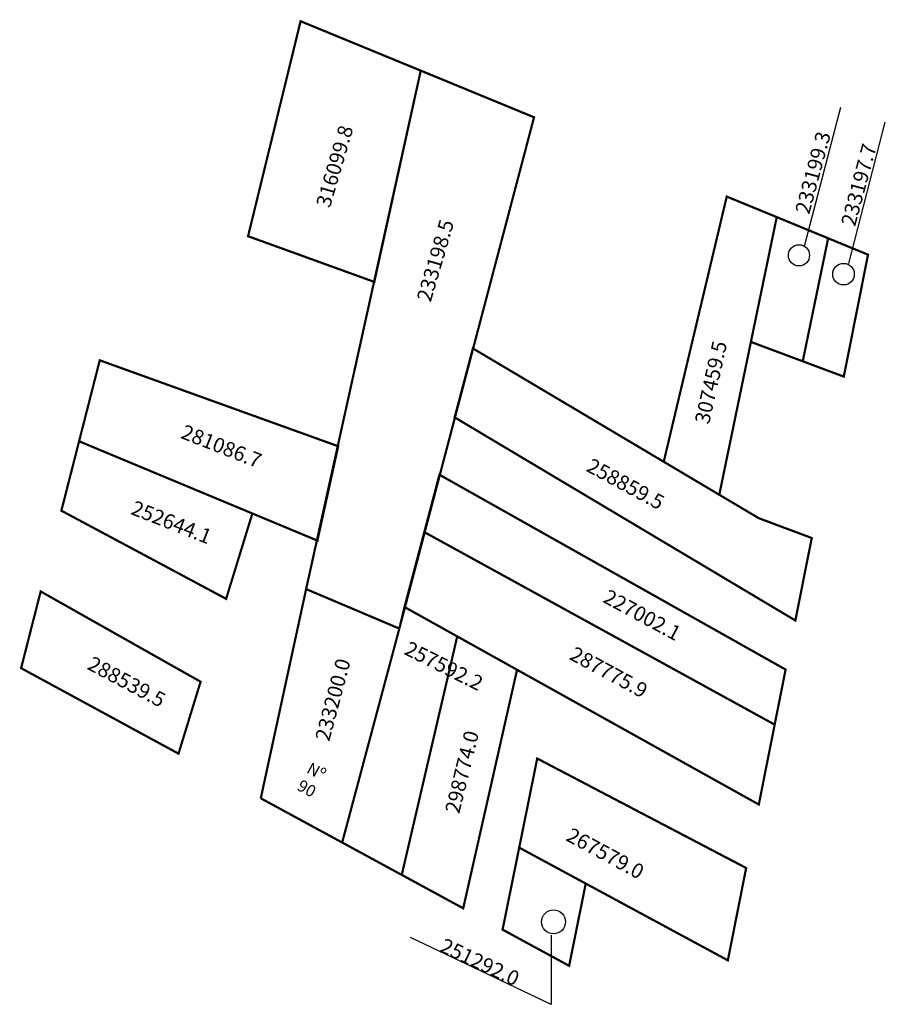
# Model space of a CAD drawing. Extents: x 180060 to 180177, y 1673977 to 1674111.
import ezdxf

# ---------------------------------------------------------------- set-up
doc = ezdxf.new("R2010")
doc.units = 0
doc.header["$MEASUREMENT"] = 0
doc.layers.add('DM1', color=1, linetype='CONTINUOUS')
doc.layers.add('DM2', color=2, linetype='CONTINUOUS')

msp = doc.modelspace()

# ---------------------------------------------------------------- linework, layer by layer
at = {"layer": 'DM1'}
for p, q in [((180165.94, 1674079.97), (180170.87, 1674098.78)), ((180171.97, 1674077.59), (180176.9, 1674096.77)), ((180131.66, 1673977.25), (180112.61, 1673986.29)), ((180131.66, 1673986.62), (180131.66, 1673977.25))]:
    msp.add_line(p, q, dxfattribs=at)
at = {"layer": 'DM1', "const_width": 0.3}
for points in [[(180114, 1674103.73), (180097.73, 1674110.42), (180090.62, 1674081.3), (180107.71, 1674075.11), (180114, 1674103.73)], [(180114, 1674103.73), (180098.48, 1674033.5), (180111.1, 1674028.15), (180129.34, 1674097.41), (180114, 1674103.73)], [(180162.2, 1674083.89), (180155.43, 1674086.67), (180146.9, 1674050.75)], [(180162.2, 1674083.89), (180158.7, 1674066.98), (180165.72, 1674064.36), (180169.16, 1674081.02), (180162.2, 1674083.89)], [(180169.16, 1674081.02), (180174.56, 1674078.8), (180171.28, 1674062.28), (180165.72, 1674064.36)], [(180154.42, 1674046.28), (180158.7, 1674066.98)], [(180121.06, 1674066.1), (180159.77, 1674043.1), (180166.94, 1674040.42), (180164.72, 1674029.25), (180118.59, 1674056.76), (180121.06, 1674066.1)], [(180070.54, 1674064.49), (180102.82, 1674052.85), (180100.01, 1674040.07), (180091.2, 1674043.74), (180067.74, 1674053.52), (180070.54, 1674064.49)], [(180067.74, 1674053.52), (180065.34, 1674044.12), (180087.65, 1674032.18), (180091.2, 1674043.74)], [(180114.48, 1674041.22), (180116.53, 1674048.99), (180163.4, 1674022.6), (180161.92, 1674015.14)], [(180111.8, 1674031.07), (180114.48, 1674041.22), (180161.92, 1674015.14), (180159.77, 1674004.32), (180131.69, 1674019.98), (180127.04, 1674022.57)], [(180092.34, 1674005.16), (180098.48, 1674033.5)], [(180098.48, 1674033.5), (180111.1, 1674028.15)], [(180062.54, 1674033.18), (180059.89, 1674022.79), (180059.89, 1674022.79), (180081.2, 1674011.21), (180084.19, 1674020.95), (180062.54, 1674033.18)], [(180111.1, 1674028.15), (180111.8, 1674031.07), (180127.04, 1674022.57), (180119.75, 1673990.26), (180103.36, 1673999.17)], [(180111.1, 1674028.15), (180103.36, 1673999.17), (180092.34, 1674005.16)], [(180127.33, 1673998.48), (180129.77, 1674010.55), (180158.06, 1673995.72), (180155.58, 1673983.21), (180136.34, 1673993.61)], [(180127.33, 1673998.48), (180136.34, 1673993.61), (180134.09, 1673982.47), (180125.08, 1673987.37), (180127.33, 1673998.48)]]:
    msp.add_lwpolyline(points, dxfattribs=at)
at = {"layer": 'DM1'}
for centre, radius in [((180165.21, 1674078.71), 1.43), ((180171.24, 1674076.16), 1.46), ((180131.98, 1673988.42), 1.62)]:
    msp.add_circle(centre, radius, dxfattribs=at)
at = {"layer": 'DM2', "const_width": 0.3}
msp.add_lwpolyline([(180118.94, 1674027.09), (180111.43, 1673994.79), (180119.75, 1673990.26), (180127.04, 1674022.57), (180118.94, 1674027.09)], dxfattribs=at)

# ---------------------------------------------------------------- texts
at = {"layer": 'DM1', "attachment_point": 1}
for s, insert, char_height, width, rotation in [('316099.8', (180099.78, 1674085.61), 2, 6.4721, 73.6105), ('233199.3', (180164.66, 1674084.69), 2, 4.9173, 74.9315), ('233197.7', (180170.87, 1674083.04), 2, 4.9173, 74.9315), ('233198.5', (180113.42, 1674072.84), 2, 6.4721, 73.6105), ('307459.5', (180151.08, 1674056.18), 2, 12.8739, 77.3998), ('281086.7', (180082.1, 1674055.86), 2, 13.0456, 338.5747), ('258859.5\\P \\H0.2;', (180137.21, 1674051.32), 2, 15.9623, 331.6208), ('252644.1', (180075.33, 1674045.56), 2, 13.0456, 338.5747), ('227002.1', (180139.47, 1674033.57), 2, 15.9623, 331.6208), ('257592.2', (180112.51, 1674026.53), 2, 6.4972, 333.4349), ('287775.9', (180134.95, 1674025.82), 2, 15.9623, 331.6208), ('288539.5', (180069.64, 1674024.5), 2, 12.3647, 331.9694), ('233200.0', (180099.67, 1674013.29), 2, 5.012, 75.0686), ('Nº 90', (180099.18, 1674010.11), 1.6, 3.6846, 331.1892), ('267579.0', (180134.47, 1674001.28), 2, 15.9623, 331.6208), ('251292.0', (180117.29, 1673986.29), 2, 8.377, 334.9164)]:
    msp.add_mtext(s, dxfattribs=dict(at, insert=insert, char_height=char_height, width=width, rotation=rotation))
at = {"layer": 'DM2', "insert": (180117.26, 1674003.45), "char_height": 2, "width": 5.1524, "attachment_point": 1, "rotation": 76.225}
msp.add_mtext('298774.0', dxfattribs=at)

doc.saveas('drawing.dxf')
